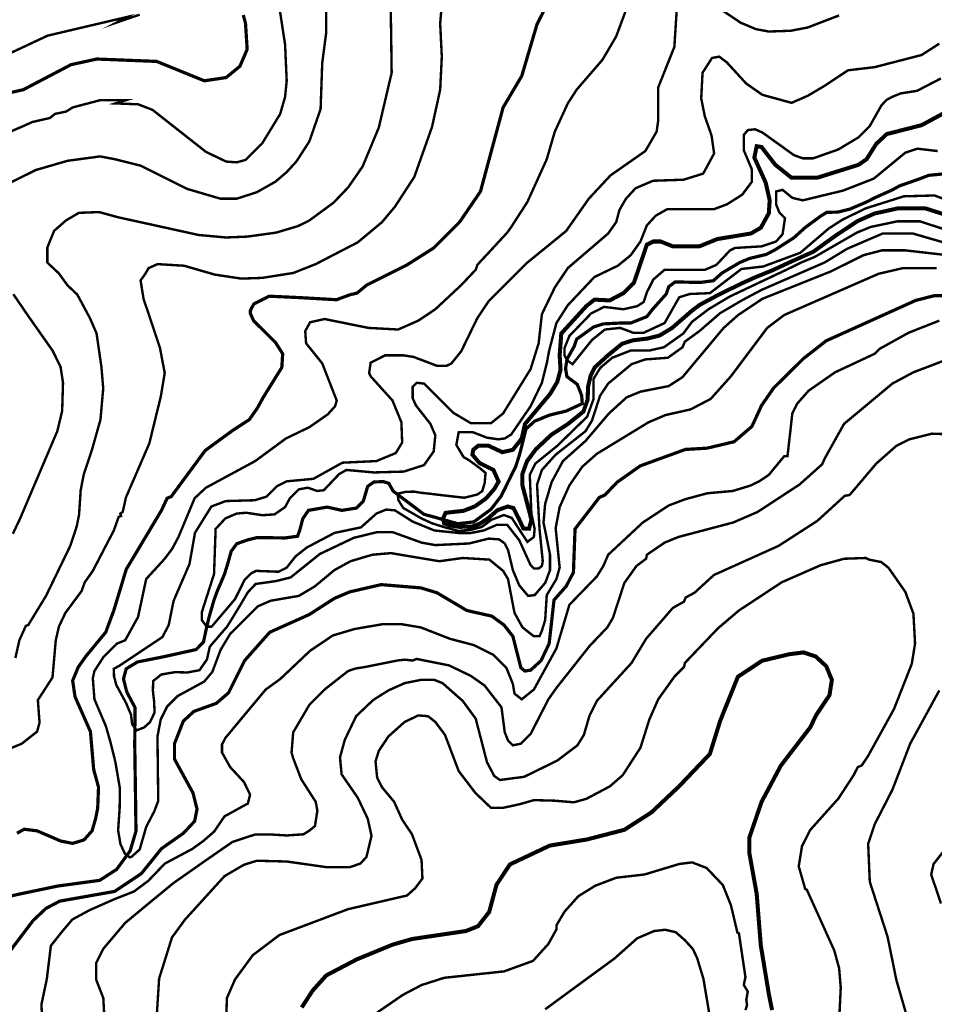
# Model space of a CAD drawing. Units: inches. Extents: x 0 to 17183, y -317 to 8216.
# Drawn here: x 7322 to 8280, y 1733 to 2764 of the extents above; entities that cross this region are included whole.
import ezdxf

# ---------------------------------------------------------------- set-up
doc = ezdxf.new("R2010")
doc.units = ezdxf.units.IN
doc.header["$MEASUREMENT"] = 0
doc.linetypes.add('ACAD_ISO03W100', pattern=[30, 12, -18])
for name, color, linetype in [('DMC', 5, 'Continuous'), ('DMP', 1, 'Continuous'), ('song', 4, 'ACAD_ISO03W100')]:
    doc.layers.add(name, color=color, linetype=linetype)
picture_1 = doc.add_image_def('image1.tif', size_in_pixel=(8856, 10091))

msp = doc.modelspace()

# ---------------------------------------------------------------- linework, layer by layer
at = {"layer": 'DMC'}
for points, const_width, elevation in [([(7898.6, 2827.8), (7863.9, 2759.3), (7847.9, 2705.1), (7828.4, 2672.2), (7804.7, 2584.2), (7782.8, 2552.1), (7755.7, 2525), (7727.8, 2507.3), (7685.5, 2486.1), (7675.4, 2477.7), (7668, 2476), (7654, 2470.8), (7615.7, 2473), (7583.4, 2474.5), (7567.3, 2466.3), (7563.7, 2459.3), (7563.7, 2456.5), (7567.1, 2448.9), (7590, 2426.1), (7597.6, 2414.2), (7596.7, 2399.9), (7581.5, 2375.4), (7576.9, 2367.9), (7570.9, 2357), (7562.6, 2345.2), (7545.1, 2333.8), (7516.4, 2312.8), (7480.9, 2264.6), (7476.6, 2262.9), (7470.7, 2250.2), (7433.8, 2188.4), (7420.9, 2145.7), (7412.3, 2122.5), (7391.5, 2097.3), (7383.6, 2086.1), (7377.7, 2071.8), (7380.2, 2054.9), (7396.3, 2018.5), (7399.7, 1978.8), (7404.8, 1960.2), (7403.9, 1938.2), (7401.7, 1927.2), (7398, 1914.5), (7389.6, 1905), (7377.6, 1901.4), (7365.3, 1903.8), (7340.5, 1914.5), (7327, 1916.2), (7319.4, 1912)], 3.38, 650), ([(7556.4, 2769), (7558.7, 2760.1), (7560.4, 2733), (7552.8, 2715.3), (7538.4, 2703.5), (7515.5, 2700.1), (7465.7, 2720.4), (7403.1, 2722.9), (7376, 2717), (7326.1, 2690.8), (7292.3, 2683.2)], 3.38, 675), ([(8296.1, 2669.6), (8266.5, 2653.6), (8230.1, 2644.3), (8219.1, 2634.1), (8209, 2618), (8200.5, 2612.1), (8157.4, 2598.6), (8130.3, 2598.6), (8113.4, 2612.1), (8099, 2630.7), (8093.9, 2631.6), (8091.4, 2619.7), (8103.3, 2593.5), (8107.5, 2574.9), (8106.6, 2561.4), (8098.2, 2546.2), (8088, 2540.2), (8052.5, 2534.3), (8033.9, 2526.7), (8006, 2526.7), (7993.3, 2531.8), (7985.7, 2531.8), (7978.9, 2528.4), (7965.4, 2488.7), (7954.4, 2477.7), (7940, 2470.1), (7924, 2470.9), (7915.5, 2464.1), (7889.3, 2435.4), (7887.6, 2412.6), (7888.5, 2397.3), (7885.1, 2384.7), (7877.5, 2372), (7851.3, 2340.7), (7847.9, 2325.5), (7838.6, 2313.6), (7827.6, 2311.1), (7813.2, 2317.8), (7802.2, 2317.8), (7797.1, 2313.6), (7796.3, 2308.5), (7803.6, 2299.8), (7818.2, 2292.6), (7823.7, 2280.3), (7818.9, 2272.2), (7810.4, 2262.6), (7798.9, 2254.4), (7786.9, 2249.7), (7768.1, 2247.6), (7765.5, 2241.5), (7766.6, 2236.6), (7773.4, 2234.3), (7782.6, 2232.9), (7795.6, 2233.2), (7803.5, 2235.9), (7812.4, 2241.6), (7822.5, 2250.4), (7833.2, 2254.2), (7839.2, 2252.6), (7844.9, 2241.4), (7849.6, 2231.2), (7855.5, 2230.9), (7858, 2240.2), (7854.7, 2253.2), (7848.4, 2277.1), (7848.6, 2288.4), (7853.4, 2301.7), (7862.7, 2314.2), (7878.8, 2329.3), (7896.5, 2340.8), (7912.4, 2353.6), (7917, 2366.3), (7917.2, 2379.2), (7920.2, 2391.8), (7924.2, 2399.8), (7938.3, 2412.7), (7953, 2424.7), (7964.3, 2428.3), (7979.3, 2430.1), (7992.2, 2433.3), (8005.1, 2441.1), (8026, 2459.2), (8034.2, 2465.4), (8054.9, 2476.5), (8078.9, 2488.2), (8091.9, 2494.1), (8110.3, 2501.6), (8130.4, 2510.9), (8153.1, 2521), (8176.6, 2538), (8199.4, 2553.1), (8217.3, 2561.1), (8231.9, 2564.3), (8242.2, 2566.6), (8270.1, 2566.6), (8290.8, 2560)], 4.23, 625), ([(7310.1, 1786), (7336.3, 1820.6), (7349.8, 1833.3), (7364.2, 1840.9), (7421.7, 1851.1), (7449.6, 1869.7), (7470.7, 1895.9), (7493.6, 1912), (7505.4, 1924.6), (7507.9, 1937.3), (7503.7, 1954.2), (7484.3, 1989.7), (7484.3, 2005.8), (7493.6, 2029.5), (7504.6, 2039.6), (7528.2, 2048.1), (7540.9, 2059.1), (7557.8, 2092.9), (7584, 2122.5), (7625.5, 2141.1), (7651.7, 2158), (7667.8, 2164.8), (7700.7, 2172.4), (7742.2, 2169), (7759.1, 2163.9), (7790.4, 2145.3), (7816.6, 2139.4), (7829.3, 2130.1), (7838.6, 2118.3), (7847, 2085.3), (7851.3, 2081.9), (7857.2, 2082.8), (7868.2, 2092.9), (7876.6, 2110.7), (7881.7, 2156.3), (7894.4, 2170.7), (7902, 2185.1), (7903.7, 2230.7), (7929.1, 2263.7), (7935, 2266.3), (7947.7, 2279.6), (7972, 2296.8), (8019.3, 2314), (8041.8, 2315.3), (8070.3, 2322.1), (8088.9, 2338.1), (8099, 2360.1), (8111.7, 2378.4), (8142.9, 2409.2), (8166.7, 2427.8), (8260.5, 2470.1), (8280, 2475.1), (8307, 2475.1)], 3.38, 650), ([(7617.5, 1729.5), (7628.9, 1747.1), (7643.2, 1763.1), (7675.4, 1780), (7712.6, 1795.3), (7732.9, 1801.2), (7789.5, 1809.6), (7802.2, 1814.7), (7808.1, 1822.3), (7813.8, 1829.5), (7821.5, 1858.2), (7835.6, 1879.4), (7877.3, 1899.1), (7916.3, 1905.5), (7955.3, 1915.6), (7983.6, 1933.8), (8012.5, 1961), (8044.9, 1995.1), (8055.7, 2029.9), (8074.2, 2075.9), (8099.6, 2092.7), (8128, 2099.5), (8143, 2101.4), (8155.7, 2097.1), (8166.7, 2087), (8172.6, 2072.6), (8170.1, 2056.6), (8156.5, 2036.3), (8149.8, 2022.7), (8119.3, 1983), (8099, 1944.9), (8086.3, 1907.7), (8086.3, 1890.8), (8093.9, 1848.5), (8098.2, 1794.4), (8106.6, 1743.7), (8110, 1726.8)], 4.23, 675)]:
    msp.add_lwpolyline(points, dxfattribs=dict(at, const_width=const_width, elevation=elevation))
at = {"layer": 'DMP', "linetype": 'Continuous'}
for points, const_width, elevation in [([(7643.2, 2810), (7643.2, 2750.8), (7639, 2718.7), (7637.3, 2670.5), (7625.5, 2636.6), (7611.9, 2615.5), (7601.8, 2604.5), (7590, 2594.4), (7570.5, 2583.4), (7549.4, 2576.6), (7532.5, 2576.6), (7497.8, 2586.8), (7448.7, 2611.3), (7421.7, 2618), (7406.4, 2620.9), (7372.3, 2616.3), (7339.2, 2606.7), (7313.5, 2593.9)], 2.54, 665), ([(7591.7, 2793.1), (7600.1, 2738.1), (7601.8, 2700.1), (7600.1, 2683.2), (7595, 2665.4), (7576.4, 2635), (7558.7, 2617.2), (7549.4, 2614.7), (7538.4, 2615.5), (7517.2, 2625.7), (7461.4, 2669.6), (7446.2, 2675.5), (7422.5, 2676.4), (7433.5, 2679.8), (7406.5, 2679.8), (7377.7, 2672.2), (7370.9, 2667.9), (7359.1, 2665.4), (7354, 2661.2), (7335.4, 2656.9), (7326.1, 2652.7), (7299.7, 2641.4)], 2.54, 670), ([(7710.5, 2784.4), (7711.1, 2752.9), (7711.7, 2708.5), (7698.2, 2651), (7681.3, 2610.4), (7666.1, 2588.4), (7650.8, 2572.4), (7625.5, 2553.8), (7613.6, 2547.9), (7590.8, 2541.1), (7560.4, 2536.9), (7538.4, 2536), (7509.6, 2538.6), (7425.1, 2557.2), (7405.5, 2562.6), (7384.2, 2561.8), (7370.8, 2553.9), (7358.3, 2543), (7351.2, 2525.5), (7351.2, 2509.7), (7363.2, 2498.4), (7372.3, 2485.9), (7382.6, 2476.1), (7395.8, 2451.5), (7402.7, 2435.6), (7407.8, 2400.6), (7409.7, 2377.9), (7406.8, 2345.1), (7397.7, 2312.9), (7389.3, 2287.7), (7386.1, 2271.3), (7384.4, 2245.6), (7381.9, 2233.3), (7375.2, 2213), (7349.8, 2160.6), (7331.2, 2130.1), (7328.7, 2129.3), (7321.9, 2114.1), (7317.7, 2095.5)], 2.54, 660), ([(8180.2, 2768.6), (8147.2, 2755.9), (8129.5, 2752.5), (8106.6, 2751.7), (8093.1, 2754.2), (8077, 2761), (8035.6, 2788.9)], 2.54, 640), ([(7764.2, 2780.4), (7762.5, 2760.1), (7764.2, 2725.4), (7762.5, 2690.8), (7754, 2651.9), (7735.4, 2599.4), (7715.1, 2568.2), (7701.6, 2552.1), (7676.2, 2530.9), (7632.2, 2508.1), (7608.6, 2498.8), (7576.4, 2493.7), (7554.4, 2492.9), (7526.5, 2497.1), (7494.4, 2506.4), (7466.5, 2508.1), (7457.2, 2503.9), (7453.8, 2498), (7448.8, 2491), (7452, 2471.4), (7460.9, 2445.1), (7469.1, 2420.4), (7474.1, 2394), (7470, 2369.5), (7458, 2320.4), (7433.5, 2263.7), (7430.1, 2248.5), (7427.6, 2246.8), (7428.4, 2244.3), (7425.9, 2243.4), (7420.8, 2229.1), (7398.8, 2186.8), (7390.4, 2174.9), (7387, 2165.6), (7370.1, 2142.8), (7363.3, 2128.4), (7360, 2114.1), (7356.6, 2075.2), (7341.3, 2051.5), (7343, 2027.8), (7340.5, 2018.5), (7324.4, 2005.8), (7285.5, 1989.7)], 2.54, 655), ([(8282.5, 2503.9), (8247, 2503.9), (8221.6, 2498), (8122.7, 2454.8), (8104.9, 2441.3), (8066.9, 2390.6), (8045.7, 2366.9), (8024.6, 2355.9), (7998.4, 2350), (7980.6, 2342.4), (7926.5, 2309.4), (7911.3, 2295.9), (7897.8, 2276.4), (7887.6, 2253.6), (7883.4, 2231.6), (7887.6, 2190.2), (7884.2, 2178.3), (7874.1, 2161.4), (7872.4, 2135.2), (7869, 2124.2), (7866.5, 2118.3), (7860.6, 2118.3), (7848.7, 2127.6), (7840.3, 2142.8), (7833.5, 2178.3), (7828.4, 2186.8), (7814, 2198.6), (7786.1, 2200.3), (7761.6, 2196.9), (7710.9, 2205.4), (7691.4, 2203.7), (7668.6, 2196.9), (7651.7, 2187.6), (7631.4, 2170.7), (7614.5, 2160.6), (7584.9, 2155.5), (7571.4, 2149.6), (7542.6, 2120.8), (7532.5, 2103.9), (7524, 2081.1), (7515.5, 2070.9), (7487.6, 2055.7), (7476.6, 2044.7), (7469.9, 2031.2), (7466.5, 2013.4), (7467.3, 1945.8), (7463.1, 1934.8), (7454.7, 1918.7), (7447.9, 1895), (7439.4, 1887.4), (7437.5, 1886.7), (7432.4, 1890.6), (7427.8, 1900.5), (7425.3, 1914.9), (7426.9, 1938.2), (7427.2, 1958.8), (7422.4, 1986.7), (7417.3, 2007.3), (7412.4, 2024.4), (7400.5, 2052.3), (7398.8, 2074.3), (7400.5, 2081.9), (7409.8, 2096.3), (7424.2, 2110.7), (7432.7, 2114.1), (7446.2, 2138.6), (7454.7, 2178.3), (7473.3, 2198.6), (7481.7, 2209.6), (7488.5, 2222.3), (7505.4, 2262.9), (7517.2, 2273.9), (7568.8, 2301.8), (7601, 2325.5), (7625.5, 2337.3), (7644.9, 2350.8), (7652.5, 2359.3), (7654.2, 2365.2), (7639, 2404.1), (7622.1, 2425.2), (7621.2, 2437.9), (7626.3, 2447.2), (7641.5, 2450.6), (7687.2, 2441.3), (7718.5, 2439.6), (7739.6, 2448.9), (7757.4, 2460.8), (7784.5, 2486.1), (7799.7, 2502.2), (7801.4, 2507.3), (7832.7, 2541.1), (7836.9, 2547), (7853.8, 2573.2), (7874.1, 2618), (7882.5, 2646.8), (7896.1, 2676.4), (7905.4, 2690.8), (7932.4, 2722.1), (7946.8, 2746.6), (7958.7, 2778.7)], 2.54, 645), ([(8010.2, 2775.3), (8007.7, 2735.6), (7990.8, 2693.3), (7990.8, 2658.6), (7989.1, 2646.8), (7977.3, 2626.5), (7940.9, 2601.1), (7918.1, 2576.6), (7894.4, 2542.8), (7852.9, 2509), (7813.2, 2469.2), (7801.4, 2451.5), (7784.5, 2416.8), (7774.3, 2404.1), (7769.2, 2401.6), (7759.1, 2401.6), (7734.6, 2410.9), (7723.6, 2412.6), (7705, 2412.6), (7689.7, 2404.9), (7688.1, 2394), (7689.7, 2390.6), (7712.6, 2365.2), (7721.9, 2342.4), (7722.7, 2321.2), (7716, 2310.2), (7695.7, 2301.8), (7660.1, 2300.1), (7629.7, 2283.2), (7601.8, 2280.6), (7591.7, 2275.6), (7580.7, 2264.6), (7568.5, 2260.8), (7537.9, 2259.9), (7522.9, 2254.2), (7505.8, 2226.7), (7500, 2193.9), (7483.4, 2155.5), (7478.3, 2130.1), (7471.6, 2117.4), (7425.9, 2087), (7420.7, 2084.2), (7421, 2077.7), (7421, 2076.4), (7423.3, 2067.5), (7433.7, 2048.3), (7438.8, 2036.1), (7440, 2026.1), (7444.7, 2019.8), (7452.5, 2022.8), (7458.7, 2028.4), (7463.5, 2038.5), (7462.9, 2050.7), (7461.7, 2061.1), (7462, 2071.5), (7470.6, 2078.3), (7484.8, 2080.7), (7497.9, 2080.4), (7510.5, 2082.8), (7518.3, 2094), (7521.3, 2107.4), (7539.5, 2128.6), (7551.2, 2147.6), (7561.1, 2164.4), (7569.3, 2173.1), (7590.5, 2176.1), (7606, 2180), (7636.5, 2204.5), (7672, 2221.4), (7696.5, 2227.4), (7712.6, 2227.4), (7743, 2216.4), (7757.4, 2213.8), (7792.9, 2215.5), (7813.2, 2220.6), (7824.2, 2219.8), (7830.1, 2215.5), (7833.5, 2208.8), (7838.6, 2187.6), (7845.3, 2171.6), (7854.6, 2160.6), (7861.4, 2161.4), (7872.4, 2174.1), (7877.5, 2187.6), (7877.5, 2203.7), (7870.7, 2237.5), (7872.4, 2257), (7879.2, 2279.8), (7891, 2301.8), (7914.7, 2322.9), (7939.2, 2351.7), (7957.8, 2368.6), (7972.2, 2374.5), (8001.8, 2380.4), (8016.2, 2389.7), (8059.3, 2441.3), (8074.5, 2454.8), (8099.9, 2471.8), (8171.7, 2500.5), (8205.6, 2517.4), (8225, 2522.5), (8249.5, 2522.5), (8330.7, 2513.2)], 2.54, 640), ([(7447.9, 2769.4), (7423.4, 2761), (7434.4, 2766.9), (7351.5, 2747.4), (7295.7, 2721.2)], 2.54, 680), ([(8285.1, 2739), (8266.5, 2727.1), (8217.4, 2714.4), (8189.5, 2711.1), (8164.9, 2694.8), (8147.5, 2684.5), (8130.5, 2677), (8099.9, 2685.4), (8082.9, 2697.2), (8062.7, 2719.3), (8054.7, 2725.4), (8047.1, 2724), (8037.2, 2708.5), (8035.8, 2681.7), (8039.6, 2662.8), (8046.6, 2642.9), (8049.3, 2624), (8037.9, 2602.9), (8017.3, 2596.5), (7985.4, 2595.4), (7967.1, 2587.6), (7957, 2576.6), (7950.2, 2564.8), (7946.8, 2552.1), (7938.4, 2540.2), (7896.1, 2503.9), (7882.5, 2483.6), (7869, 2455.7), (7865.6, 2425.2), (7857.2, 2398.2), (7828.4, 2351.7), (7815.7, 2341.5), (7794.6, 2341.5), (7776, 2352.5), (7745.6, 2383), (7737.9, 2383.8), (7733.7, 2379.6), (7733.7, 2367.7), (7737.1, 2360.1), (7752.3, 2340.7), (7757.4, 2328.8), (7755.7, 2311.9), (7745.6, 2297.6), (7724.4, 2290.8), (7693.1, 2289.9), (7664.4, 2292.5), (7656.8, 2288.3), (7640.7, 2271.3), (7633.9, 2270.5), (7623.8, 2273.9), (7614.5, 2272.2), (7605.2, 2262.9), (7600.1, 2253.6), (7589.1, 2246), (7576.4, 2245.1), (7559.5, 2247.7), (7549.4, 2246.8), (7537.5, 2241.7), (7527.4, 2230.7), (7525.7, 2183.4), (7513, 2143.7), (7513, 2135.2), (7518.1, 2128.4), (7523.2, 2128.4), (7547.7, 2157.2), (7557.8, 2177.5), (7564.6, 2184.2), (7569.7, 2186.8), (7593.3, 2185.9), (7601.8, 2190.2), (7611.1, 2202), (7622.9, 2211.3), (7651.7, 2226.5), (7679.6, 2232.4), (7695.7, 2246.8), (7705.8, 2251), (7715.1, 2250.2), (7733.7, 2238.4), (7756.5, 2229.1), (7781.9, 2226.5), (7794.6, 2226.5), (7808.1, 2229.1), (7821.7, 2235), (7832.7, 2235), (7845.3, 2218.9), (7857.2, 2192.7), (7860.6, 2189.3), (7865.6, 2189.3), (7869, 2191.9), (7869.9, 2196.9), (7866.5, 2230.7), (7863.9, 2277.3), (7869, 2292.5), (7883.4, 2308.5), (7914.7, 2333.1), (7921.4, 2344.1), (7929.9, 2370.3), (7938.4, 2383), (7962.9, 2403.3), (7977.3, 2408.3), (8000.9, 2410), (8016.2, 2421), (8018.7, 2426.9), (8033.9, 2437.9), (8055.7, 2456.8), (8078.2, 2470), (8099, 2481.1), (8165, 2509.8), (8188.7, 2524.2), (8225.9, 2540.2), (8257.2, 2540.2), (8309.6, 2525)], 2.54, 635), ([(8286.8, 2702.6), (8261.8, 2689.6), (8244.7, 2686.9), (8236.4, 2683.6), (8230, 2680.2), (8224.5, 2674.4), (8212.3, 2652.7), (8200.5, 2640.9), (8179.4, 2628.2), (8153.1, 2618.9), (8142.1, 2618.9), (8132.8, 2622.3), (8099.9, 2645.9), (8092.3, 2649.3), (8084.6, 2648.5), (8080.4, 2643.4), (8080.4, 2627.3), (8088.9, 2607.1), (8088.9, 2594.4), (8078.7, 2580.8), (8062.7, 2570.7), (8049.1, 2565.6), (8000.1, 2565.6), (7988.2, 2558.8), (7978.9, 2548.7), (7972.2, 2531.8), (7962, 2517.4), (7948.5, 2506.4), (7924, 2494.6), (7896.1, 2465), (7884.2, 2446.4), (7876.6, 2417.6), (7874.1, 2404.1), (7869, 2383.8), (7857.2, 2359.3), (7836.9, 2329.7), (7830.1, 2325.5), (7823.4, 2324.6), (7811.5, 2326.3), (7796.3, 2332.2), (7781.9, 2332.2), (7779.4, 2318.7), (7787, 2306), (7792.7, 2302.7), (7804.3, 2294.2), (7810, 2289.4), (7809.1, 2278.9), (7806.6, 2270.4), (7801.5, 2266.8), (7787.9, 2263.4), (7772.6, 2265.1), (7751.6, 2267.6), (7741.7, 2268.7), (7735.2, 2269.8), (7726.6, 2269.6), (7718, 2267.7), (7718.7, 2261), (7723.8, 2252.7), (7743, 2241.7), (7754.3, 2236.5), (7767.8, 2232.3), (7781.8, 2228.6), (7796.1, 2230.1), (7806.2, 2232.9), (7815.9, 2240.2), (7829.2, 2245.3), (7837.4, 2242.3), (7853.8, 2217.2), (7860.6, 2222.3), (7861.4, 2230.7), (7858, 2246.8), (7856.3, 2287.4), (7862.2, 2299.2), (7885.1, 2317.8), (7916.4, 2348.3), (7923.1, 2366.9), (7923.1, 2388), (7929.9, 2399), (7931.6, 2400.7), (7942.6, 2410), (7962, 2417.6), (7981.5, 2417.6), (7996.7, 2421), (8017, 2435.4), (8026.2, 2447.7), (8043.7, 2461), (8066, 2474.3), (8130.3, 2504.7), (8140.5, 2509.8), (8154.8, 2515.7), (8198.8, 2541.1), (8213.2, 2547), (8241.1, 2552.9), (8264.8, 2552.9), (8313.8, 2536.9)], 2.54, 630), ([(7315.6, 2476.6), (7330.8, 2454.3), (7356.6, 2417.6), (7365, 2400.7), (7367.6, 2383.8), (7366.7, 2354.2), (7361.6, 2333.1), (7322.7, 2241.7), (7315.1, 2225.7)], 2.54, 665), ([(7346.3, 1706), (7345, 1732.6), (7350.6, 1759.1), (7354.9, 1794.2), (7366.8, 1809.2), (7377.4, 1821.7), (7395.5, 1831.5), (7421.3, 1842.9), (7441.9, 1851), (7456.7, 1862), (7474.2, 1880.2), (7503, 1895.6), (7514.5, 1903.9), (7525.7, 1913.6), (7536.7, 1929.7), (7561.2, 1943.2), (7563.5, 1952.4), (7557.1, 1965.6), (7542.6, 1981.3), (7534.1, 1996.5), (7534.1, 2005), (7537.5, 2011.7), (7579.8, 2062.5), (7595, 2073.5), (7626.3, 2103.1), (7650, 2119.1), (7672.8, 2125.9), (7702.4, 2131), (7721.9, 2131), (7742.2, 2127.6), (7772.6, 2115.7), (7798, 2109), (7818.3, 2098.8), (7831.8, 2085.3), (7838.6, 2068.4), (7840.3, 2058.2), (7847.9, 2052.3), (7860.6, 2062.5), (7884.2, 2105.6), (7897.8, 2151.3), (7926.5, 2180.9), (7933.3, 2191.9), (7938.4, 2203.7), (7974.7, 2237.5), (8001.8, 2255.3), (8019.5, 2262), (8042.3, 2268.1), (8068.9, 2270.5), (8087.5, 2276.2), (8096.5, 2280.6), (8106.6, 2287.4), (8122.7, 2306.9), (8126.1, 2306.9), (8126.9, 2313.6), (8131.2, 2351.7), (8136.2, 2361.8), (8148.1, 2375.4), (8176, 2394.8), (8217.4, 2414.2), (8222.5, 2419.3), (8252.9, 2436.2), (8285.1, 2448.9)], 2.54, 655), ([(7410.7, 1722.5), (7409.8, 1739.4), (7402.2, 1758.9), (7402.2, 1775.8), (7409.8, 1791), (7432.7, 1818.1), (7459, 1839.9), (7482.8, 1859.5), (7517.4, 1883.8), (7545, 1902.9), (7568.4, 1910.6), (7586.5, 1910.6), (7601.9, 1909.7), (7619.4, 1910.9), (7625.8, 1914.9), (7631.4, 1919.6), (7633.9, 1935.6), (7632.2, 1944.9), (7617, 1968.6), (7608.6, 1990.6), (7606.9, 1996.5), (7608.6, 2017.7), (7625.5, 2046.4), (7642.4, 2063.3), (7666.1, 2081.9), (7673.7, 2084.5), (7683.8, 2086.1), (7700.7, 2089.5), (7717.6, 2092.9), (7725.3, 2093.8), (7733.7, 2092.9), (7737.9, 2094.6), (7771.8, 2087.8), (7794.6, 2076.8), (7809, 2066.7), (7826.7, 2043.9), (7830.1, 2017.7), (7833.5, 2009.2), (7838.6, 2004.1), (7847, 2005.8), (7857.2, 2016), (7875.8, 2052.3), (7884.2, 2064.2), (7918.9, 2108.1), (7937.5, 2127.6), (7943.4, 2137.7), (7955.3, 2174.1), (7968, 2191.9), (7978.1, 2199.5), (7978.9, 2203.7), (7997.5, 2216.4), (8011.9, 2222.3), (8069.4, 2237.5), (8094.8, 2248.5), (8138.8, 2277.3), (8162.4, 2298.4), (8165, 2304.3), (8185.3, 2340.7), (8236, 2383), (8258, 2394.8), (8300.3, 2410.9)], 2.54, 660), ([(7464.8, 1705.6), (7468.2, 1759.7), (7481.7, 1802.9), (7495.3, 1821.5), (7536.7, 1867.1), (7557, 1879), (7570.5, 1883.2), (7601.8, 1882.4), (7644.1, 1876.4), (7667.8, 1876.4), (7679, 1880.3), (7685.3, 1887.1), (7690.6, 1909.3), (7686.7, 1927.1), (7676.2, 1949.2), (7659.3, 1973.7), (7657.6, 1991.4), (7662.7, 2010), (7674.5, 2034.6), (7692.3, 2051.5), (7708.3, 2061.6), (7725.3, 2069.2), (7742.2, 2072.6), (7756.5, 2072.6), (7765, 2069.2), (7786.1, 2050.6), (7799.7, 2032), (7811.5, 1986.4), (7819.1, 1972), (7825, 1967.8), (7850.4, 1971.1), (7885.1, 1988.1), (7906.2, 2004.1), (7913, 2015.1), (7918.9, 2035.4), (7926.5, 2050.6), (7962.9, 2090.4), (7978.1, 2115.7), (8006, 2147.9), (8017.8, 2154.6), (8019.5, 2158.9), (8028.8, 2163.9), (8049.1, 2182.5), (8116.8, 2213), (8157.4, 2239.2), (8186.1, 2265.4), (8191.2, 2266.3), (8219.1, 2299.2), (8240.2, 2317.8), (8253.8, 2324.6), (8277.4, 2330.5), (8299.4, 2329.7)], 2.54, 665), ([(7537.5, 1688.7), (7539.2, 1739.4), (7547.7, 1758.9), (7566.3, 1784.3), (7594.2, 1805.4), (7666.1, 1832.5), (7727.8, 1846.8), (7736.3, 1854.4), (7743.9, 1864.6), (7743, 1884), (7732.9, 1911.1), (7722.7, 1926.3), (7714.3, 1944.9), (7701.6, 1960.2), (7696.5, 1970.3), (7694.8, 1987.2), (7698.2, 1998.2), (7708.3, 2013.4), (7725.3, 2028.6), (7739.6, 2035.4), (7749.8, 2034.6), (7757.4, 2028.6), (7767.5, 2015.1), (7781.9, 1977.1), (7799.2, 1954.4), (7808.9, 1945.1), (7815.6, 1938.7), (7828.6, 1938.7), (7845.7, 1942.4), (7860.7, 1946.7), (7882.5, 1946.1), (7902.5, 1944.4), (7915.6, 1948.1), (7940, 1961), (7953.6, 1972.8), (7972.2, 2001.6), (7981.5, 2031.2), (7990.8, 2052.3), (8007.7, 2076), (8017.8, 2086.1), (8018.7, 2090.4), (8053.4, 2126.7), (8075.3, 2145.3), (8120.2, 2174.9), (8160.8, 2192.7), (8185.3, 2199.5), (8208.1, 2200.3), (8211.5, 2198.6), (8224.2, 2196.1), (8231.8, 2190.2), (8249.5, 2164.8), (8258, 2142), (8259.7, 2110.7), (8256.3, 2089.5), (8237.7, 2042.2), (8210.6, 1993.1), (8203.9, 1983), (8199.7, 1981.3), (8195.4, 1972.8), (8179.4, 1948.3), (8149.8, 1915.3), (8141.3, 1898.4), (8137.9, 1877.3), (8144.7, 1853.6), (8146.4, 1852.8), (8175.1, 1789.3), (8180.2, 1770.7), (8181.9, 1750.4), (8180.2, 1714.9)], 2.54, 670), ([(8285.1, 2061.6), (8254.6, 2005.8), (8236, 1957.6), (8217.4, 1921.3), (8210.6, 1901), (8212.3, 1861.2), (8230.9, 1803.7), (8240.2, 1758), (8251.2, 1720)], 2.54, 665), ([(8294.4, 1899.3), (8279.1, 1879.8), (8276.6, 1868.8), (8286.8, 1838.4)], 2.54, 660), ([(7696.5, 1724.2), (7723.6, 1742.8), (7743, 1753), (7766.7, 1760.6), (7829.3, 1767.3), (7859.7, 1778.3), (7875.8, 1796.1), (7884.2, 1811.3), (7884.2, 1815.5), (7892.7, 1829.9), (7907.1, 1846), (7924.8, 1857), (7946.8, 1865.4), (7976.4, 1868.8), (8012.8, 1879.8), (8026.3, 1881.5), (8041.5, 1875.6), (8058.4, 1857.8), (8066.9, 1836.7), (8073.7, 1807.9), (8075.3, 1807.1), (8082.1, 1761.4), (8080.4, 1753), (8084.6, 1746.2), (8083, 1737.8), (8083.8, 1731.8), (8082.1, 1726.8)], 2.54, 680), ([(7971.3, 1824.9), (7971.3, 1824.9)], 3.38, 66.7), ([(7872.4, 1727.6), (7945.1, 1780.9), (7968.8, 1802), (7986.6, 1809.6), (7998.2, 1810.9), (8009.1, 1808.4), (8018.7, 1800), (8027, 1790.8), (8031.4, 1781.7), (8038.1, 1759.7), (8044.9, 1719.1)], 2.54, 685)]:
    msp.add_lwpolyline(points, dxfattribs=dict(at, const_width=const_width, elevation=elevation))
at = {"layer": 'DMP', "const_width": 2.54, "elevation": 620}
msp.add_lwpolyline([(8283.4, 2626.5), (8262.2, 2629), (8249.5, 2624.8), (8216.6, 2597.7), (8184.4, 2585.1), (8142.1, 2574.9), (8131.2, 2577.5), (8121, 2585.9), (8114.2, 2584.2), (8114.2, 2570.7), (8117.6, 2562.2), (8123.5, 2556.3), (8121, 2539.4), (8114.2, 2531.8), (8099, 2526.7), (8071.1, 2525), (8066, 2522.5), (8051.7, 2507.3), (8039.8, 2502.2), (7997.5, 2502.2), (7985.7, 2492), (7978.9, 2478.5), (7975.6, 2468.4), (7968.8, 2464.1), (7954.4, 2460.8), (7934.1, 2463.3), (7920.6, 2456.5), (7897.8, 2432.9), (7892.7, 2420.2), (7892.7, 2412.6), (7895.2, 2407.5), (7901.1, 2403.3), (7921.4, 2428.6), (7935, 2439.6), (7951, 2441.3), (7964.6, 2436.2), (7975.6, 2436.2), (7997.5, 2446.4), (8012.8, 2473.4), (8023.8, 2476.8), (8044.9, 2477.7), (8077.9, 2503), (8100.7, 2505.6), (8139.6, 2520), (8169.2, 2545.3), (8183.6, 2554.6), (8208.1, 2566.5), (8247.9, 2579.1), (8280, 2580), (8320.6, 2564.8)], dxfattribs=at)
at = {"layer": 'song', "linetype": 'ACAD_ISO03W100', "const_width": 3.38, "elevation": 15}
msp.add_lwpolyline([(8291.8, 2602.8), (8274.1, 2601.1), (8263.1, 2596.9), (8243.6, 2590.1), (8236, 2585.9), (8217.4, 2577.5), (8209, 2573.2), (8191.2, 2565.6), (8179, 2562.6), (8167.2, 2562.3), (8160.9, 2558.4), (8144.5, 2546.3), (8132.8, 2535.7), (8113.5, 2523.3), (8104.1, 2518.3), (8086.3, 2514), (8076.2, 2509.8), (8057.6, 2498.8), (8048.5, 2490.7), (8034.9, 2488.9), (8019.7, 2489.2), (8008.5, 2489.5), (8001.8, 2484.4), (7999.2, 2476.8), (7984.9, 2460.8), (7978.9, 2453.1), (7962, 2446.4), (7951.9, 2446.4), (7933.3, 2445.5), (7923.1, 2442.2), (7905.4, 2429.5), (7902.8, 2421.9), (7895.2, 2408.3), (7893.8, 2398.7), (7895.2, 2390.3), (7906.1, 2382.1), (7910.6, 2370.6), (7911.3, 2362), (7894.4, 2354.2), (7877.1, 2350), (7861.4, 2343.6), (7852.4, 2335.5), (7845.6, 2308.6), (7841.5, 2295.9), (7826.3, 2265.1), (7815.8, 2251.4), (7797.7, 2238.1), (7780.9, 2236.2), (7754.7, 2243.6), (7745.6, 2246), (7713.3, 2270.3), (7708.7, 2278.5), (7703, 2280.3), (7693, 2279.9), (7686.6, 2275.3), (7682, 2259.7), (7674.9, 2252.6), (7659.6, 2250.2), (7644.1, 2253.6), (7624.6, 2250.2), (7618.6, 2241.4), (7615.7, 2230.1), (7613.2, 2223.1), (7600.1, 2221.3), (7571, 2221.7), (7560.8, 2219.2), (7549.5, 2215.2), (7543.7, 2207.3), (7540.1, 2194.4), (7536.7, 2183.4), (7529.1, 2165.6), (7525.7, 2156.3), (7520.6, 2138.6), (7518.1, 2128.4), (7514.7, 2112.4), (7507, 2104.4), (7472.2, 2096.7), (7445.6, 2091.4), (7433.8, 2084.3), (7430.9, 2073.7), (7434.4, 2059.9), (7436.1, 2056.6), (7443, 2043.7), (7442.7, 2004.3), (7443.4, 1958.2), (7444, 1914.2), (7437.9, 1893.6), (7423.8, 1874.2), (7406.1, 1862.7), (7362.1, 1856.7), (7324.8, 1848.9), (7292.5, 1841.8)], dxfattribs=at)

# ---------------------------------------------------------------- referenced raster images: frames only (the image files are external)
at = {"color": 2}
image = msp.add_image(picture_1, insert=(5837.4, -316.7), size_in_units=(7488.8, 8533.2), dxfattribs=at)
image.dxf.flags = 15

doc.saveas('drawing.dxf')
